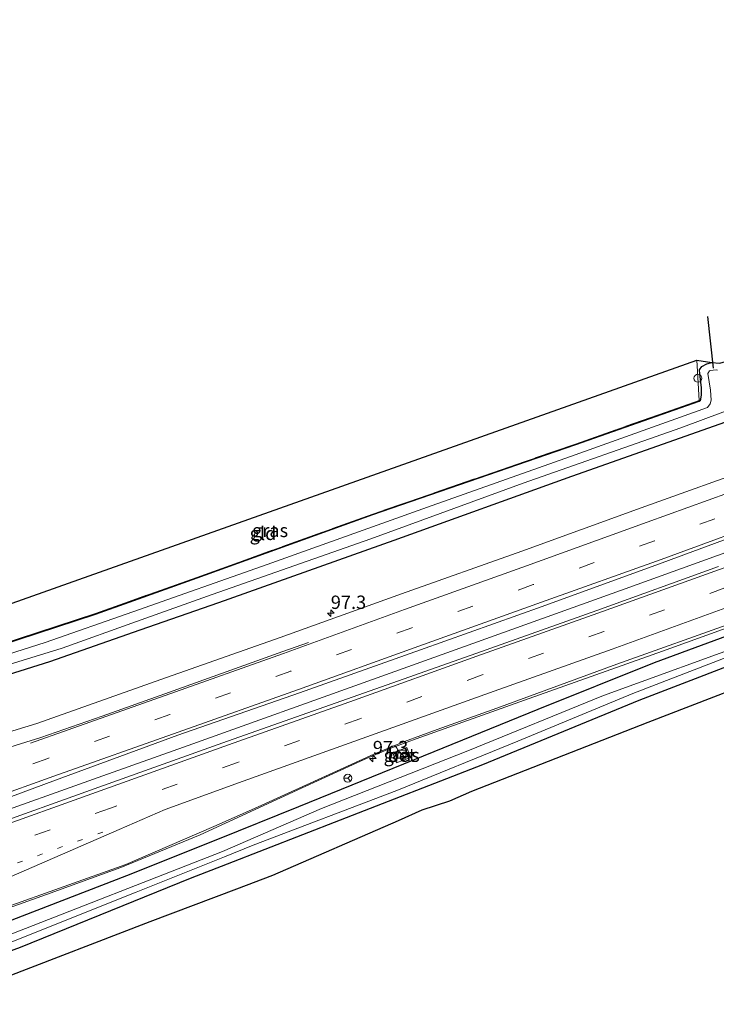
# Model space of a CAD drawing. Units: metres. Extents: x 110000 to 120007, y 406248 to 412503.
# Drawn here: x 114902 to 115032, y 409277 to 409461 of the extents above; entities that cross this region are included whole.
import ezdxf
from ezdxf.enums import TextEntityAlignment as Align

# ---------------------------------------------------------------- set-up
doc = ezdxf.new("R2010")
doc.units = ezdxf.units.M
for name, pattern in [('IE-TERREINAFSCHEIDING', [10, 8, -2]), ('VW-1-3_STREEP', [4, 1, -3]), ('VW-3-9_STREEP', [12, 3, -9])]:
    doc.linetypes.add(name, pattern=pattern)
doc.layers.get('0').update_dxf_attribs({"lineweight": 25})
for name, color, linetype, lineweight in [('B-ME-AL-OVERIG-S-B1', 7, 'Continuous', 18), ('B-ME-AM-KILOMETR-S-B1', 7, 'Continuous', 18), ('B-ME-BV-GELEIDECONSTRUCTIE-GELEIDERAIL-L-B1', 213, 'BV-GELEIDERAIL', 18), ('B-ME-GW-INSTEEKWATERGANG-L-B1', 10, 'Continuous', 25), ('B-ME-IE-GRASLAND-GV-B6', 93, 'Continuous', 18), ('B-ME-IE-GRONDWERKLIJN-GROND_INGERICHT-GV-B6', 253, 'Continuous', 18), ('B-ME-IE-INRICHTINGSELEMENT-S-B1', 253, 'Continuous', 18), ('B-ME-IE-TERREINAFSCHEIDING-RASTERHEKWERK-L-B1', 8, 'IE-TERREINAFSCHEIDING', 18), ('B-ME-KG-KADASTRAAL-OPNAMEDTMGRENS-L-B1', 10, 'Continuous', 25), ('B-ME-KW-DUIKER-L-B1', 10, 'Continuous', 25), ('B-ME-OG-WATER-GV-B6', 153, 'Continuous', 18), ('B-ME-VH-VERH_SOORT-BETON-OVERIG-GV-B6', 8, 'IE-TERREINAFSCHEIDING-NATUURLIJK-HOUTWAL', 18), ('B-ME-VH-VERH_SOORT-BITUMEN-GV-B6', 8, 'IE-TERREINAFSCHEIDING-NATUURLIJK-HOUTWAL', 18), ('B-ME-VW-MARKERING-13STREEP-045-L-B1', 255, 'VW-1-3_STREEP', 18), ('B-ME-VW-MARKERING-39STREEP-015-L-B1', 255, 'VW-3-9_STREEP', 18), ('B-ME-VW-MARKERING-STREEP-015-L-B1', 7, 'Continuous', 18), ('B-ME-VW-MEUBILAIR_WEGMEUBILAIR-RONA-S-B1', 8, 'Continuous', 18)]:
    doc.layers.add(name, color=color, linetype=linetype, lineweight=lineweight)
doc.styles.add('NLCS-ISO', font='NLCS-ISO.TTF')
doc.linetypes.add('BV-GELEIDERAIL', pattern='A,10,-3,[108,NLCS.SHX,S=1,R=0,X=0,Y=0],-3', length=16)
doc.linetypes.add('IE-TERREINAFSCHEIDING-NATUURLIJK-HOUTWAL', pattern='A,7,-1.5,[67,NLCS.SHX,S=0.75,R=45,X=0,Y=0],-1.5,7,-1.5,[70,NLCS.SHX,S=0.75,R=0,X=0,Y=0],-1.5', length=20)

# ---------------------------------------------------------------- blocks, each defined once
blk = doc.blocks.new('kast')
blk.add_line((-0.75, -0.75), (0.75, 0.75))
blk.add_lwpolyline([(-0.75, 0.75), (0.75, 0.75), (0.75, -0.75), (-0.75, -0.75)], close=True)
blk = doc.blocks.new('dtb')
blk.add_circle((0, 0), 0.75)
blk = doc.blocks.new('wegwijzer')
for q in [(-0.53, -0.53), (0, 0.75), (0.53, -0.53)]:
    blk.add_line((0, 0), q)
blk.add_circle((0, 0), 0.75)
blk = doc.blocks.new('hecto')
for p, q in [((0, 0.625), (-0.625, 0)), ((0, -0.625), (0, 0.625)), ((-0.625, 0), (0.625, 0)), ((0.625, 0), (0, -0.625))]:
    blk.add_line(p, q)

msp = doc.modelspace()

# ---------------------------------------------------------------- linework, layer by layer
at = {"layer": 'B-ME-BV-GELEIDECONSTRUCTIE-GELEIDERAIL-L-B1'}
for points in [[(115229.94, 409419.06, 2.37), (115226.78, 409418.02, 2.39), (115200.41, 409408.62, 2.33), (115175.58, 409399.54, 2.33), (115149.7, 409389.89, 2.32), (115123.44, 409379.97, 2.3), (115099.3, 409370.68, 2.3), (115074.23, 409361.3, 2.27), (115047.7, 409351.87, 2.27), (115022.29, 409342.67, 2.24), (114997.32, 409333.8, 2.23), (114976.17, 409326.26, 2.18), (114971.12, 409324.37, 2.17), (114966.42, 409322.4, 2.18), (114955.5, 409317.38, 2.13), (114935.7, 409308.28, 2.13), (114920.87, 409302.18, 2.19), (114906.95, 409297.08, 2.19), (114881.54, 409288.04, 2.31)], [(115056.62, 409369.27, 2.28), (115015.33, 409354.31, 2.33), (114968.84, 409337.66, 2.34), (114932.58, 409324.71, 2.31), (114917.5, 409319.32, 2.3), (114893.65, 409310.81, 2.28), (114875.87, 409304.45, 2.27)]]:
    msp.add_polyline3d(points, dxfattribs=at)
at = {"layer": 'B-ME-GW-INSTEEKWATERGANG-L-B1'}
for points in [[(114882.28, 409285.72, 1.05), (114893.03, 409289.5, 1.07), (114922.02, 409300.65, 1.04), (114939.02, 409307.5, 1.08), (114954.2, 409313.61, 1.12), (114975.84, 409322.4, 1.11), (114998.98, 409331.81, 1.13), (115020.78, 409340.52, 1.19), (115050.76, 409351.62, 1.28), (115080.23, 409362.35, 1.22), (115115.51, 409375.14, 1.26), (115145.87, 409386.27, 1.25), (115174.45, 409396.71, 1.28), (115203.23, 409407.2, 1.31), (115228.16, 409416.12, 1.29), (115230.66, 409416.93, 1.29)], [(115232.55, 409410.93, 0.46), (115217.39, 409406.27, 0.23), (115197.08, 409398.92, 0.5), (115170.61, 409389.73, 0.7), (115139.77, 409378.64, 0.64), (115109.01, 409367.43, 0.54), (115079.37, 409356.72, 0.5), (115043.32, 409343.25, 0.7), (115017.86, 409333.42, 0.85), (114988.59, 409321.36, 0.75), (114961.95, 409311.03, 0.55), (114940.78, 409302.8, 0.53), (114933.83, 409300.09, 0.53), (114902.04, 409287.21, 0.4), (114884.01, 409280.6, 0.43)], [(115006.05, 409381.36, 0.61), (115029.14, 409389.45, 0.62), (115029.39, 409389.63, 0.62), (115029.48, 409389.85, 0.62), (115029.57, 409390.65, 0.59), (115029.57, 409391.95, 0.55), (115029.28, 409394.57, 0.5), (115029.24, 409395.37, 0.55), (115029.64, 409395.94, 0.58), (115030.58, 409396.48, 0.58), (115031.55, 409396.72, 0.55)], [(115042.05, 409388.63, 0.73), (115035.12, 409385.9, 0.73), (115005.28, 409375.37, 0.64), (114972.01, 409363.41, 0.69), (114939.18, 409351.74, 0.67), (114924.43, 409346.57, 0.69), (114907.52, 409340.64, 0.72), (114891.95, 409335.83, 0.71), (114868.14, 409328.31, 0.7), (114867.86, 409328.22, 0.7)], [(114866.1, 409333.41, 0.5), (114883.69, 409339, 0.5), (114916.15, 409349.62, 0.46), (114922.45, 409351.87, 0.51), (114935.14, 409356.38, 0.62), (114968.08, 409368.23, 0.65), (115006.05, 409381.36, 0.61)]]:
    msp.add_polyline3d(points, dxfattribs=at)
at = {"layer": 'B-ME-IE-GRASLAND-GV-B6'}
for points in [[(114883.66, 409339.09, 0.5), (114916.11, 409349.72, 0.46), (114922.42, 409351.96, 0.51), (114935.11, 409356.48, 0.62), (114968.05, 409368.33, 0.65), (115006.02, 409381.45, 0.61), (115029.13, 409389.59, 0.61), (115028.74, 409397.13, 0.63), (115031.55, 409396.72, 0.55), (115030.58, 409396.48, 0.58), (115029.64, 409395.94, 0.58), (115029.24, 409395.37, 0.55), (115029.28, 409394.57, 0.5), (115029.57, 409391.95, 0.55), (115029.57, 409390.65, 0.59), (115029.48, 409389.85, 0.62), (115029.39, 409389.63, 0.62), (115029.14, 409389.45, 0.62), (115006.05, 409381.36, 0.61), (114968.08, 409368.23, 0.65), (114935.14, 409356.38, 0.62), (114922.45, 409351.87, 0.51), (114916.15, 409349.62, 0.46), (114883.69, 409339, 0.5)], [(114883.69, 409339, 0.5), (114916.15, 409349.62, 0.46), (114922.45, 409351.87, 0.51), (114935.14, 409356.38, 0.62), (114968.08, 409368.23, 0.65), (115006.05, 409381.36, 0.61), (115029.14, 409389.45, 0.62), (115029.39, 409389.63, 0.62), (115029.48, 409389.85, 0.62), (115029.57, 409390.65, 0.59), (115029.57, 409391.95, 0.55), (115029.28, 409394.57, 0.5), (115029.24, 409395.37, 0.55), (115029.64, 409395.94, 0.58), (115030.58, 409396.48, 0.58), (115031.55, 409396.72, 0.55), (115032.98, 409396.61, 0.49)], [(115031.23, 409395.21, -0.66), (115031.11, 409395.16, -0.66), (115030.77, 409394.67, -0.66), (115031.3, 409391.52, -0.66), (115031.39, 409389.65, -0.66), (115031.22, 409388.96, -0.66), (115030.73, 409388.3, -0.66), (115005.07, 409379.14, -0.65), (114979.13, 409369.92, -0.63), (114948.29, 409358.9, -0.66), (114923.13, 409350.06, -0.66), (114906.67, 409344.29, -0.66), (114879.57, 409335.68, -0.63)], [(115032.56, 409395.29, -0.66), (115032.34, 409395.36, -0.66), (115031.23, 409395.21, -0.66)], [(115035.12, 409385.9, 0.73), (115005.28, 409375.37, 0.64), (114972.01, 409363.41, 0.69), (114939.18, 409351.74, 0.67), (114924.43, 409346.57, 0.69), (114907.52, 409340.64, 0.72), (114891.95, 409335.83, 0.71), (114868.14, 409328.31, 0.7), (114867.86, 409328.22, 0.7), (114867.26, 409329.97, -0.75), (114886.93, 409336.15, -0.76), (114909.88, 409343.25, -0.77), (114923.82, 409348.21, -0.74), (114937.98, 409353.25, -0.7), (114967.7, 409363.68, -0.71), (114996.18, 409374.1, -0.73), (115025.75, 409384.5, -0.72), (115041.43, 409390.34, -0.71)], [(115040.95, 409377.62, 1.27), (115018.31, 409369.5, 1.26), (114995.98, 409361.38, 1.27), (114973.42, 409353.38, 1.23), (114950.73, 409345.25, 1.24), (114928.38, 409337.34, 1.24), (114905.13, 409329.12, 1.22), (114881.59, 409321.92, 1.26), (114871.1, 409318.7, 1.23), (114867.86, 409328.22, 0.7), (114868.14, 409328.31, 0.7), (114891.95, 409335.83, 0.71), (114907.52, 409340.64, 0.72), (114924.43, 409346.57, 0.69), (114939.18, 409351.74, 0.67), (114972.01, 409363.41, 0.69), (115005.28, 409375.37, 0.64), (115035.12, 409385.9, 0.73)], [(115032.78, 409358.49, 1.89), (115010.01, 409350.26, 1.89), (114987.33, 409342.23, 1.9), (114964.36, 409334.11, 1.89), (114940.81, 409325.81, 1.92), (114917.62, 409317.53, 1.88), (114893.93, 409309.05, 1.91), (114876.45, 409302.75, 2.03), (114875.17, 409306.44, 1.58), (114885.01, 409309.81, 1.44), (114908.63, 409318.53, 1.42), (114931.52, 409326.94, 1.43), (114954.29, 409334.86, 1.41), (114976.95, 409342.93, 1.43), (114999.78, 409351.01, 1.47), (115022.23, 409359.22, 1.52), (115045.2, 409367.67, 1.47)], [(115050.76, 409351.62, 1.28), (115020.78, 409340.52, 1.19), (114998.98, 409331.81, 1.13), (114975.84, 409322.4, 1.11), (114954.2, 409313.61, 1.12), (114939.02, 409307.5, 1.08), (114922.02, 409300.65, 1.04), (114893.03, 409289.5, 1.07), (114882.28, 409285.72, 1.05), (114881.47, 409288.21, 1.63), (114898.68, 409294.46, 1.47), (114921.78, 409302.75, 1.58), (114938.28, 409309.84, 1.58), (114945.88, 409313.21, 1.58), (114968.24, 409323.39, 1.57), (114973.99, 409325.75, 1.57), (114980.08, 409328.01, 1.58), (114991.25, 409332, 1.59), (115013.73, 409340.21, 1.67), (115036.17, 409348.23, 1.68)], [(115040.14, 409344.83, -0.55), (115011.22, 409334.34, -0.53), (114985.81, 409324.02, -0.5), (114958.46, 409313.22, -0.49), (114939.9, 409305.14, -0.49), (114899.05, 409289.2, -0.59), (114883.04, 409283.46, -0.55), (114882.28, 409285.72, 1.05), (114893.03, 409289.5, 1.07), (114922.02, 409300.65, 1.04), (114939.02, 409307.5, 1.08), (114954.2, 409313.61, 1.12), (114975.84, 409322.4, 1.11), (114998.98, 409331.81, 1.13), (115020.78, 409340.52, 1.19), (115050.76, 409351.62, 1.28)], [(114883.51, 409282.1, -0.57), (114900.46, 409288.25, -0.58), (114923.75, 409297.54, -0.55), (114940.26, 409304.17, -0.54), (114945.67, 409306.34, -0.54), (114972.56, 409316.61, -0.57), (114995.22, 409325.84, -0.55), (115016.76, 409334.74, -0.54), (115042.42, 409344.68, -0.54)], [(115043.32, 409343.25, 0.7), (115017.86, 409333.42, 0.85), (114988.59, 409321.36, 0.75), (114961.95, 409311.03, 0.55), (114940.78, 409302.8, 0.53), (114933.83, 409300.09, 0.53), (114902.04, 409287.21, 0.4), (114884.01, 409280.6, 0.43), (114883.51, 409282.1, -0.57)], [(114885.76, 409276.55, 0.59), (114884.01, 409280.6, 0.43), (114902.04, 409287.21, 0.4), (114933.83, 409300.09, 0.53), (114940.78, 409302.8, 0.53), (114961.95, 409311.03, 0.55), (114988.59, 409321.36, 0.75), (115017.86, 409333.42, 0.85), (115043.32, 409343.25, 0.7)], [(115047.72, 409340.2, 0.82), (115019.57, 409329.3, 0.95), (114986.53, 409316.37, 0.92), (114982.38, 409314.61, 0.85), (114977.24, 409312.92, 0.75), (114972.79, 409310.88, 0.75), (114949.26, 409300.64, 0.65), (114942.53, 409298.11, 0.62), (114926.32, 409291.99, 0.54), (114898.79, 409281.37, 0.57), (114891.63, 409278.34, 0.66), (114885.76, 409276.55, 0.59)], [(114975.11, 409322.76, 1.44), (114974.4, 409324.64, 1.45), (114971.78, 409323.64, 1.46), (114972.48, 409321.75, 1.39), (114975.11, 409322.76, 1.44)]]:
    msp.add_polyline3d(points, dxfattribs=at)
at = {"layer": 'B-ME-IE-GRONDWERKLIJN-GROND_INGERICHT-GV-B6'}
msp.add_polyline3d([(114866.07, 409333.5, 0.5), (114864.16, 409339.04, 0.49), (114868.61, 409340.33, 0), (115028.74, 409397.13, 0.63), (115029.13, 409389.59, 0.61), (115006.02, 409381.45, 0.61), (114968.05, 409368.33, 0.65), (114935.11, 409356.48, 0.62), (114922.42, 409351.96, 0.51), (114916.11, 409349.72, 0.46), (114883.66, 409339.09, 0.5), (114866.07, 409333.5, 0.5)], dxfattribs=at)
at = {"layer": 'B-ME-IE-TERREINAFSCHEIDING-RASTERHEKWERK-L-B1'}
for points in [[(115006.02, 409381.45, 0.61), (115029.13, 409389.59, 0.61), (115028.74, 409397.13, 0.63)], [(115006.02, 409381.45, 0.61), (114968.05, 409368.33, 0.65), (114935.11, 409356.48, 0.62), (114922.42, 409351.96, 0.51), (114916.11, 409349.72, 0.46), (114883.66, 409339.09, 0.5), (114866.07, 409333.5, 0.5)]]:
    msp.add_polyline3d(points, dxfattribs=at)
at = {"layer": 'B-ME-KG-KADASTRAAL-OPNAMEDTMGRENS-L-B1'}
for points in [[(114864.16, 409339.04, 0.49), (114868.61, 409340.33, 0), (115028.74, 409397.13, 0.63), (115031.55, 409396.72, 0.55), (115032.98, 409396.61, 0.49), (115046.02, 409400.03, 0.78), (115048.87, 409400.35, 0.8), (115055.69, 409402.48, 0.8), (115081.28, 409411.65, 0.76), (115104.21, 409419.96, 0.76), (115125.11, 409427.51, 0.76), (115147.56, 409435.64, 0.76), (115168.9, 409443.42, 0.76), (115192.42, 409451.99, 0.75), (115216.75, 409460.89, 0.74)], [(115047.72, 409340.2, 0.82), (115019.57, 409329.3, 0.95), (114986.53, 409316.37, 0.92), (114982.38, 409314.61, 0.85), (114977.24, 409312.92, 0.75), (114972.79, 409310.88, 0.75), (114949.26, 409300.64, 0.65), (114942.53, 409298.11, 0.62), (114926.32, 409291.99, 0.54), (114898.79, 409281.37, 0.57), (114891.63, 409278.34, 0.66), (114885.76, 409276.55, 0.59)]]:
    msp.add_polyline3d(points, dxfattribs=at)
at = {"layer": 'B-ME-KW-DUIKER-L-B1'}
msp.add_line((115030.72, 409405.3, -0.62), (115031.75, 409395.68, -0.17), dxfattribs=at)
at = {"layer": 'B-ME-OG-WATER-GV-B6'}
for points in [[(114879.57, 409335.68, -0.63), (114906.67, 409344.29, -0.66), (114923.13, 409350.06, -0.66), (114948.29, 409358.9, -0.66), (114979.13, 409369.92, -0.63), (115005.07, 409379.14, -0.65), (115030.73, 409388.3, -0.66), (115031.22, 409388.96, -0.66), (115031.39, 409389.65, -0.66), (115031.3, 409391.52, -0.66), (115030.77, 409394.67, -0.66), (115031.11, 409395.16, -0.66), (115031.23, 409395.21, -0.66), (115032.34, 409395.36, -0.66), (115032.56, 409395.29, -0.66)], [(115041.43, 409390.34, -0.71), (115025.75, 409384.5, -0.72), (114996.18, 409374.1, -0.73), (114967.7, 409363.68, -0.71), (114937.98, 409353.25, -0.7), (114923.82, 409348.21, -0.74), (114909.88, 409343.25, -0.77), (114886.93, 409336.15, -0.76)], [(115042.42, 409344.68, -0.54), (115016.76, 409334.74, -0.54), (114995.22, 409325.84, -0.55), (114972.56, 409316.61, -0.57), (114945.67, 409306.34, -0.54), (114940.26, 409304.17, -0.54), (114923.75, 409297.54, -0.55), (114900.46, 409288.25, -0.58), (114883.51, 409282.1, -0.57), (114883.04, 409283.46, -0.55), (114899.05, 409289.2, -0.59), (114939.9, 409305.14, -0.49), (114958.46, 409313.22, -0.49), (114985.81, 409324.02, -0.5), (115011.22, 409334.34, -0.53), (115040.14, 409344.83, -0.55)]]:
    msp.add_polyline3d(points, dxfattribs=at)
at = {"layer": 'B-ME-VH-VERH_SOORT-BETON-OVERIG-GV-B6'}
msp.add_polyline3d([(114974.4, 409324.64, 1.45), (114975.11, 409322.76, 1.44), (114972.48, 409321.75, 1.39), (114971.78, 409323.64, 1.46), (114974.4, 409324.64, 1.45)], dxfattribs=at)
at = {"layer": 'B-ME-VH-VERH_SOORT-BITUMEN-GV-B6'}
for points in [[(115045.2, 409367.67, 1.47), (115022.23, 409359.22, 1.52), (114999.78, 409351.01, 1.47), (114976.95, 409342.93, 1.43), (114954.29, 409334.86, 1.41), (114931.52, 409326.94, 1.43), (114908.63, 409318.53, 1.42), (114885.01, 409309.81, 1.44), (114875.17, 409306.44, 1.58), (114874.93, 409307.24, 1.58), (114873.73, 409310.69, 1.47), (114872.59, 409314.39, 1.34), (114872, 409315.89, 1.32), (114871.1, 409318.7, 1.23), (114881.59, 409321.92, 1.26), (114905.13, 409329.12, 1.22), (114928.38, 409337.34, 1.24), (114950.73, 409345.25, 1.24), (114973.42, 409353.38, 1.23), (114995.98, 409361.38, 1.27), (115018.31, 409369.5, 1.26), (115040.95, 409377.62, 1.27)], [(115036.17, 409348.23, 1.68), (115013.73, 409340.21, 1.67), (114991.25, 409332, 1.59), (114980.08, 409328.01, 1.58), (114973.99, 409325.75, 1.57), (114968.24, 409323.39, 1.57), (114945.88, 409313.21, 1.58), (114938.28, 409309.84, 1.58), (114921.78, 409302.75, 1.58), (114898.68, 409294.46, 1.47), (114881.47, 409288.21, 1.63), (114880.3, 409291.78, 1.72), (114879.08, 409295.06, 1.77), (114877.75, 409298.46, 1.88), (114876.6, 409302.04, 2), (114876.45, 409302.75, 2.03), (114893.93, 409309.05, 1.91), (114917.62, 409317.53, 1.88), (114940.81, 409325.81, 1.92), (114964.36, 409334.11, 1.89), (114987.33, 409342.23, 1.9), (115010.01, 409350.26, 1.89), (115032.78, 409358.49, 1.89)]]:
    msp.add_polyline3d(points, dxfattribs=at)
at = {"layer": 'B-ME-VW-MARKERING-13STREEP-045-L-B1'}
msp.add_polyline3d([(114917.48, 409308.78, 1.78), (114896.38, 409301.18, 1.71), (114879.08, 409295.06, 1.77)], dxfattribs=at)
at = {"layer": 'B-ME-VW-MARKERING-39STREEP-015-L-B1'}
for points in [[(115224.21, 409437.38, 1.39), (115201.66, 409429.21, 1.38), (115179.05, 409420.97, 1.41), (115156.45, 409412.73, 1.37), (115133.78, 409404.43, 1.37), (115111.25, 409396.21, 1.43), (115088.68, 409387.97, 1.44), (115065.98, 409379.76, 1.44), (115043.38, 409371.56, 1.39), (115020.79, 409363.34, 1.44), (114998.1, 409355.12, 1.44), (114975.38, 409347.04, 1.43), (114952.7, 409338.95, 1.45), (114930.06, 409330.81, 1.46), (114907.2, 409322.59, 1.38), (114884.06, 409314.42, 1.41), (114873.73, 409310.69, 1.47)], [(115227.57, 409426.64, 1.86), (115214.19, 409421.83, 1.87), (115191.72, 409413.51, 1.87), (115169.09, 409405.28, 1.85), (115146.55, 409396.96, 1.84), (115124.08, 409388.47, 1.84), (115101.6, 409379.82, 1.82), (115079.24, 409371.06, 1.82), (115056.74, 409362.73, 1.82), (115033.97, 409354.5, 1.82), (115011.32, 409346.34, 1.83), (114988.51, 409338.21, 1.81), (114965.62, 409330, 1.8), (114942.72, 409321.84, 1.82), (114918.9, 409313.3, 1.83), (114895.25, 409304.81, 1.75), (114877.75, 409298.46, 1.88)]]:
    msp.add_polyline3d(points, dxfattribs=at)
at = {"layer": 'B-ME-VW-MARKERING-STREEP-015-L-B1'}
for points in [[(115223.02, 409440.89, 1.31), (115200.32, 409432.66, 1.31), (115177.81, 409424.39, 1.31), (115155.17, 409416.17, 1.31), (115132.27, 409407.82, 1.32), (115110, 409399.64, 1.32), (115087.37, 409391.41, 1.3), (115064.64, 409383.2, 1.3), (115042.24, 409375.05, 1.3), (115019.44, 409366.85, 1.31), (114996.81, 409358.66, 1.31), (114973.99, 409350.45, 1.31), (114951.33, 409342.26, 1.31), (114929.18, 409334.38, 1.3), (114911, 409327.94, 1.31), (114903.94, 409325.42, 1.31)], [(115225.15, 409433.88, 1.48), (115203.19, 409425.91, 1.46), (115180.46, 409417.61, 1.48), (115158.02, 409409.48, 1.52), (115135.28, 409401.08, 1.47), (115112.58, 409393.03, 1.46), (115089.92, 409384.6, 1.49), (115067.54, 409376.44, 1.52), (115044.83, 409368.2, 1.52), (115022.01, 409359.86, 1.51), (114999.61, 409351.83, 1.5), (114976.67, 409343.63, 1.49), (114954.12, 409335.48, 1.46), (114931.6, 409327.49, 1.46), (114908.34, 409319.26, 1.46), (114884.68, 409310.75, 1.49), (114874.93, 409307.24, 1.58)], [(115226.48, 409430.09, 1.97), (115213.05, 409425.2, 1.97), (115190.51, 409416.92, 1.98), (115167.86, 409408.7, 1.98), (115145.33, 409400.27, 1.95), (115123.13, 409391.95, 1.93), (115100.74, 409383.34, 1.97), (115078.21, 409374.54, 1.89), (115055.6, 409366.09, 1.86), (115032.99, 409357.95, 1.89), (115010.16, 409349.78, 1.89), (114987.52, 409341.71, 1.9), (114964.61, 409333.49, 1.91), (114941.01, 409325.11, 1.92), (114917.86, 409316.82, 1.97), (114894.17, 409308.35, 2), (114876.6, 409302.04, 2)], [(115228.56, 409423.15, 1.76), (115215.81, 409418.55, 1.76), (115193.09, 409410.24, 1.76), (115170.66, 409402.08, 1.76), (115147.61, 409393.52, 1.72), (115125.46, 409385.16, 1.76), (115103.17, 409376.49, 1.75), (115080.72, 409367.77, 1.75), (115058.1, 409359.38, 1.75), (115035.5, 409351.26, 1.78), (115012.84, 409343.06, 1.79), (114989.91, 409334.86, 1.73), (114966.92, 409326.64, 1.75), (114943.79, 409318.3, 1.74), (114929.17, 409313.05, 1.79), (114920.58, 409309.29, 1.79), (114897.38, 409299.25, 1.69), (114880.3, 409291.78, 1.72)], [(114955.98, 409344.32, 1.31), (114951.19, 409342.61, 1.31), (114929.08, 409334.68, 1.3), (114917.34, 409330.5, 1.31), (114905.88, 409326.53, 1.31), (114882.01, 409319.06, 1.31), (114872, 409315.89, 1.32)]]:
    msp.add_polyline3d(points, dxfattribs=at)

# ---------------------------------------------------------------- block references
at = {"layer": 'B-ME-AL-OVERIG-S-B1', "rotation": 90}
for p in [(115028.92, 409393.76, 0.64), (114971.92, 409324.18, 1.59)]:
    msp.add_blockref('dtb', p, dxfattribs=at)
at = {"layer": 'B-ME-AM-KILOMETR-S-B1', "rotation": 90}
for p in [(114960.18, 409349.79, 1.18), (114968.05, 409322.59, 1.52)]:
    msp.add_blockref('hecto', p, dxfattribs=at)
at = {"layer": 'B-ME-IE-INRICHTINGSELEMENT-S-B1', "rotation": 90}
msp.add_blockref('kast', (114973.49, 409323.38, 1.39), dxfattribs=at)
at = {"layer": 'B-ME-VW-MEUBILAIR_WEGMEUBILAIR-RONA-S-B1', "rotation": 90}
for p in [(114971.87, 409322.7, 1.28), (114963.37, 409318.88, 1.36)]:
    msp.add_blockref('wegwijzer', p, dxfattribs=at)

# ---------------------------------------------------------------- texts
at = {"layer": 'B-ME-AM-KILOMETR-S-B1', "ltscale": 0.2, "style": 'NLCS-ISO'}
for p in [(114960.18, 409349.79, 1.18), (114968.05, 409322.59, 1.52)]:
    msp.add_text('97.3', height=2.5, dxfattribs=at).set_placement(p, align=Align.BOTTOM_LEFT)
at = {"layer": 'B-ME-IE-GRASLAND-GV-B6', "ltscale": 0.2, "style": 'NLCS-ISO'}
for p in [(114948.81, 409365.27), (114973.45, 409323.2)]:
    msp.add_text('gras', height=2.5, dxfattribs=at).set_placement(p, align=Align.MIDDLE_CENTER)
at = {"layer": 'B-ME-IE-GRONDWERKLIJN-GROND_INGERICHT-GV-B6', "ltscale": 0.2, "style": 'NLCS-ISO'}
msp.add_text('gld', height=2.5, dxfattribs=at).set_placement((114947.49, 409364.72), align=Align.MIDDLE_CENTER)
at = {"layer": 'B-ME-VH-VERH_SOORT-BETON-OVERIG-GV-B6', "ltscale": 0.2, "style": 'NLCS-ISO'}
msp.add_text('bet', height=2.5, dxfattribs=at).set_placement((114973.44, 409323.2), align=Align.MIDDLE_CENTER)

doc.saveas('drawing.dxf')
